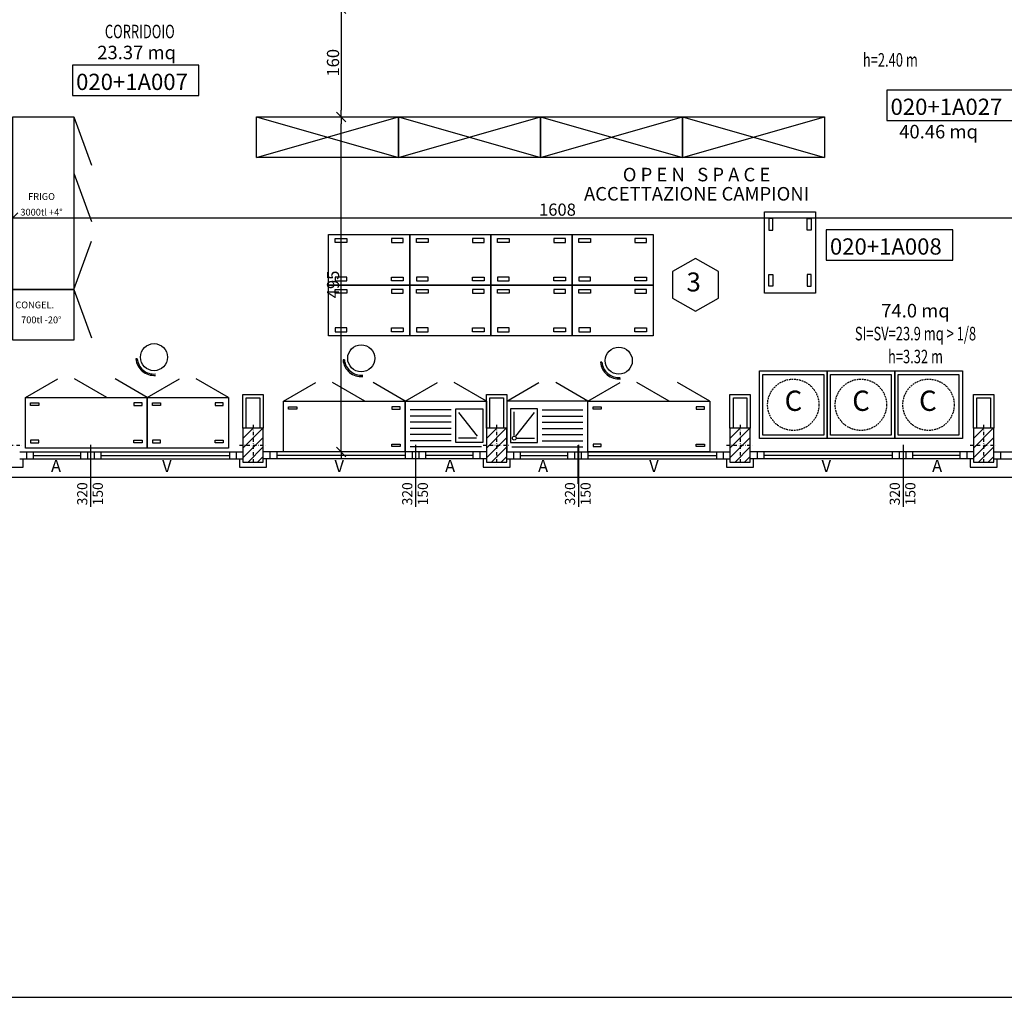
# Model space of a CAD drawing. Extents: x 0 to 7400, y 0 to 2976.
# Drawn here: x 4744 to 6199, y 6 to 1450 of the extents above; entities that cross this region are included whole.
import ezdxf
from ezdxf.enums import TextEntityAlignment as Align

# ---------------------------------------------------------------- set-up
doc = ezdxf.new("R2010")
doc.units = 0
doc.header["$LTSCALE"] = 10
doc.header["$MEASUREMENT"] = 0
doc.header["$PDMODE"] = 3
doc.header["$PDSIZE"] = -50
doc.linetypes.add('DASHDOT', pattern=[1, 0.5, -0.25, 0, -0.25])
doc.linetypes.add('HIDDEN', pattern=[0.375, 0.25, -0.125])
doc.layers.get('0').update_dxf_attribs({"linetype": 'CONTINUOUS'})
doc.layers.get('DEFPOINTS').update_dxf_attribs({"linetype": 'CONTINUOUS'})
for name, color, linetype in [('ARREDO', 6, 'CONTINUOUS'), ('CARTIGLIO', 6, 'CONTINUOUS'), ('CODIFICA', 4, 'CONTINUOUS'), ('INFISSI', 6, 'CONTINUOUS'), ('PIL', 2, 'CONTINUOUS'), ('QUOTE', 6, 'CONTINUOUS'), ('RETINI', 6, 'CONTINUOUS'), ('RI', 6, 'CONTINUOUS'), ('TESTI', 6, 'CONTINUOUS')]:
    doc.layers.add(name, color=color, linetype=linetype)
doc.styles.add('101', font='romans.shx')
doc.styles.add('A', font='ROMANS')
doc.styles.add('arial', font='arial.ttf')
doc.styles.add('ROMANS', font='romans')
doc.styles.add('SIMPLEX', font='SIMPLEX', dxfattribs={"height": 20})
doc.dimstyles.new('STILE1', dxfattribs={"dimtxt": 18, "dimasz": 10, "dimexe": 0, "dimexo": 0, "dimgap": 3, "dimtad": 1, "dimdec": 4, "dimdsep": 46, "dimtxsty": 'ROMANS', "dimblk": 'LINEET1', "dimcen": -3, "dimdle": 10, "dimse1": 1, "dimse2": 1, "dimadec": 0, "dimazin": 0, "dimtfac": 0.055556, "dimtdec": 4, "dimtix": 1, "dimtofl": 0, "dimtmove": 0, "dimatfit": 3, "dimldrblk": 'LINEET1', "dimfxl": 0, "dimtvp": 0.055556, "dimtolj": 1, "dimtzin": 0, "dimarcsym": 0})

# ---------------------------------------------------------------- blocks, each defined once
blk = doc.blocks.new('LINEET1')
for q in [(-1, 0), (1, 0)]:
    blk.add_line((0, 0), q)
at = {"color": 3}
blk.add_line((-0.71, -0.71), (0.71, 0.71), dxfattribs=at)
blk = doc.blocks.new('*D39')
at = {"layer": 'DEFPOINTS', "color": 0}
for p in [(4733.6, 1306.5), (6343.6, 1189), (6343.6, 1157.5)]:
    blk.add_point(p, dxfattribs=at)
at = {"layer": 'QUOTE', "color": 0, "lineweight": -2}
blk.add_line((4743.6, 1157.5), (6333.6, 1157.5), dxfattribs=at)
at = {"layer": 'QUOTE', "color": 0, "lineweight": -2, "xscale": 10, "yscale": 10, "zscale": 10, "rotation": 180}
blk.add_blockref('LINEET1', (4733.6, 1157.5), dxfattribs=at)
at = {"layer": 'QUOTE', "color": 0, "lineweight": -2, "xscale": 10, "yscale": 10, "zscale": 10}
blk.add_blockref('LINEET1', (6343.6, 1157.5), dxfattribs=at)
at = {"layer": 'QUOTE', "color": 0, "insert": (5538.6, 1169.5), "char_height": 18, "attachment_point": 5, "style": 'ROMANS'}
blk.add_mtext('\\A1;1608', dxfattribs=at)
blk = doc.blocks.new('*D43')
at = {"layer": 'DEFPOINTS', "color": 0}
for p in [(5218.8, 1306.5), (5246.5, 1306.5), (5187, 811.5)]:
    blk.add_point(p, dxfattribs=at)
at = {"layer": 'QUOTE', "color": 0, "lineweight": -2}
blk.add_line((5218.8, 821.5), (5218.8, 1296.5), dxfattribs=at)
at = {"layer": 'QUOTE', "color": 0, "lineweight": -2, "xscale": 10, "yscale": 10, "zscale": 10}
for p, rotation in [((5218.8, 1306.5), 90), ((5218.8, 811.5), 270)]:
    blk.add_blockref('LINEET1', p, dxfattribs=dict(at, rotation=rotation))
at = {"layer": 'QUOTE', "color": 0, "insert": (5206.8, 1059), "char_height": 18, "attachment_point": 5, "rotation": 90, "style": 'ROMANS'}
blk.add_mtext('\\A1;495', dxfattribs=at)
blk = doc.blocks.new('*X9')
at = {"color": 0}
for p, q in [((3663.77907, 5191.129717), (3693.081728, 5220.432376)), ((3663.77907, 5205.271853), (3678.939593, 5220.432376)), ((3663.77907, 5219.413988), (3664.797457, 5220.432376)), ((3663.77907, 5176.987582), (3693.77907, 5206.987582)), ((3671.366, 5170.432376), (3693.77907, 5192.845446)), ((3685.508135, 5170.432376), (3693.77907, 5178.70331))]:
    blk.add_line(p, q, dxfattribs=at)
blk = doc.blocks.new('*D15')
at = {"layer": 'DEFPOINTS', "color": 0}
for p in [(5241.3, 1466.5), (5218.8, 1306.5), (5250.7, 1306.5)]:
    blk.add_point(p, dxfattribs=at)
at = {"layer": 'QUOTE', "color": 0, "lineweight": -2}
blk.add_line((5218.8, 1456.5), (5218.8, 1316.5), dxfattribs=at)
at = {"layer": 'QUOTE', "color": 0, "lineweight": -2, "xscale": 10, "yscale": 10, "zscale": 10}
for p, rotation in [((5218.8, 1466.5), 90), ((5218.8, 1306.5), 270)]:
    blk.add_blockref('LINEET1', p, dxfattribs=dict(at, rotation=rotation))
at = {"layer": 'QUOTE', "color": 0, "insert": (5206.8, 1386.5), "char_height": 18, "attachment_point": 5, "rotation": 90, "style": 'ROMANS'}
blk.add_mtext('\\A1;160', dxfattribs=at)

msp = doc.modelspace()

# ---------------------------------------------------------------- linework, layer by layer
at = {"layer": 'ARREDO'}
for p, q in [((4823.60234, 1306.45362), (4849.59587, 1235.03698)), ((5093.60234, 1306.45362), (5303.60234, 1246.45362)), ((5093.60234, 1246.45362), (5303.60234, 1306.45362)), ((5303.60234, 1306.45362), (5513.60234, 1246.45362)), ((5303.60234, 1246.45362), (5513.60234, 1306.45362)), ((5513.60234, 1306.45362), (5723.60234, 1246.45362)), ((5513.60234, 1246.45362), (5723.60234, 1306.45362)), ((5723.60234, 1246.45362), (5933.60234, 1306.45362)), ((5723.60234, 1306.45362), (5933.60234, 1246.45362)), ((4823.60234, 1223.49077), (4849.59587, 1152.07413)), ((4823.60234, 1051.45362), (4849.59587, 1122.87026)), ((4823.60234, 1051.45362), (4849.59587, 980.03698)), ((4917.27311, 949.12345), (4915.27311, 949.12345)), ((5223.6004, 947.39368), (5221.6004, 947.39368)), ((5604.34616, 943.93416), (5602.34616, 943.93416)), ((4752.22543, 892.10827), (4799.85683, 919.60827)), ((4872.22543, 892.10827), (4824.59404, 919.60827)), ((4932.22543, 892.10827), (4884.59404, 919.60827)), ((4932.22543, 892.10827), (4979.85683, 919.60827)), ((5052.22543, 892.10827), (5004.59404, 919.60827)), ((5133.60234, 886.45362), (5181.23373, 913.95362)), ((5253.60234, 886.45362), (5205.97094, 913.95362)), ((5313.60234, 886.45362), (5265.97094, 913.95362)), ((5313.60234, 886.45362), (5361.23373, 913.95362)), ((5433.60234, 886.45362), (5385.97094, 913.95362)), ((5463.60234, 886.45362), (5511.23373, 913.95362)), ((5583.60234, 886.45362), (5535.97094, 913.95362)), ((5583.60234, 886.45362), (5631.23373, 913.95362)), ((5703.60234, 886.45362), (5655.97094, 913.95362)), ((5763.60234, 886.45362), (5715.97094, 913.95362)), ((5381.26665, 873.6035), (5321.02014, 873.6035)), ((5515.93802, 873.6035), (5576.18453, 873.6035)), ((5381.26665, 864.5012), (5321.02014, 864.5012)), ((5420.21962, 834.76056), (5392.71354, 869.65654)), ((5474.76431, 836.51883), (5474.76431, 870.67056)), ((5476.98505, 834.76056), (5504.49113, 869.65654)), ((5515.93802, 864.5012), (5576.18453, 864.5012)), ((5381.26665, 855.3989), (5321.02014, 855.3989)), ((5381.26665, 846.29659), (5321.02014, 846.29659)), ((5515.93802, 855.3989), (5576.18453, 855.3989)), ((5515.93802, 846.29659), (5576.18453, 846.29659)), ((5381.26665, 837.19429), (5321.02014, 837.19429)), ((5418.77794, 831.94319), (5392.41814, 831.94319)), ((5478.42673, 831.94319), (5504.78653, 831.94319)), ((5515.93802, 837.19429), (5576.18453, 837.19429)), ((5381.26665, 828.09199), (5321.02014, 828.09199)), ((5426.10129, 818.98969), (5321.02014, 818.98969)), ((5471.10339, 818.98969), (5576.18453, 818.98969)), ((5515.93802, 828.09199), (5576.18453, 828.09199))]:
    msp.add_line(p, q, dxfattribs=at)
for points in [[(4733.60234, 1306.45362), (4823.60234, 1306.45362), (4823.60234, 1051.45362), (4733.60234, 1051.45362)], [(5093.60234, 1246.45362), (5093.60234, 1306.45362), (5303.60234, 1306.45362), (5303.60234, 1246.45362)], [(5303.60234, 1246.45362), (5303.60234, 1306.45362), (5513.60234, 1306.45362), (5513.60234, 1246.45362)], [(5513.60234, 1246.45362), (5513.60234, 1306.45362), (5723.60234, 1306.45362), (5723.60234, 1246.45362)], [(5723.60234, 1246.45362), (5723.60234, 1306.45362), (5933.60234, 1306.45362), (5933.60234, 1246.45362)], [(5844.88456, 1046.33607), (5844.88456, 1166.33607), (5919.88456, 1166.33607), (5919.88456, 1046.33607)], [(5856.84574, 1156.41426), (5851.09686, 1156.41426), (5851.09686, 1139.15915), (5856.84574, 1139.15915)], [(5907.92338, 1156.41426), (5913.67226, 1156.41426), (5913.67226, 1139.15915), (5907.92338, 1139.15915)], [(5320.23197, 1057.86175), (5200.23197, 1057.86175), (5200.23197, 1132.86175), (5320.23197, 1132.86175)], [(5210.15379, 1120.90058), (5210.15379, 1126.64945), (5227.40889, 1126.64945), (5227.40889, 1120.90058)], [(5310.31015, 1120.90058), (5310.31015, 1126.64945), (5293.05504, 1126.64945), (5293.05504, 1120.90058)], [(5440.23197, 1057.86175), (5320.23197, 1057.86175), (5320.23197, 1132.86175), (5440.23197, 1132.86175)], [(5330.15379, 1120.90058), (5330.15379, 1126.64945), (5347.40889, 1126.64945), (5347.40889, 1120.90058)], [(5430.31015, 1120.90058), (5430.31015, 1126.64945), (5413.05504, 1126.64945), (5413.05504, 1120.90058)], [(5560.23197, 1057.86175), (5440.23197, 1057.86175), (5440.23197, 1132.86175), (5560.23197, 1132.86175)], [(5450.15379, 1120.90058), (5450.15379, 1126.64945), (5467.40889, 1126.64945), (5467.40889, 1120.90058)], [(5550.31015, 1120.90058), (5550.31015, 1126.64945), (5533.05504, 1126.64945), (5533.05504, 1120.90058)], [(5680.23197, 1057.86175), (5560.23197, 1057.86175), (5560.23197, 1132.86175), (5680.23197, 1132.86175)], [(5570.15379, 1120.90058), (5570.15379, 1126.64945), (5587.40889, 1126.64945), (5587.40889, 1120.90058)], [(5670.31015, 1120.90058), (5670.31015, 1126.64945), (5653.05504, 1126.64945), (5653.05504, 1120.90058)], [(5210.15379, 1069.82293), (5210.15379, 1064.07406), (5227.40889, 1064.07406), (5227.40889, 1069.82293)], [(5310.31015, 1069.82293), (5310.31015, 1064.07406), (5293.05504, 1064.07406), (5293.05504, 1069.82293)], [(5330.15379, 1069.82293), (5330.15379, 1064.07406), (5347.40889, 1064.07406), (5347.40889, 1069.82293)], [(5430.31015, 1069.82293), (5430.31015, 1064.07406), (5413.05504, 1064.07406), (5413.05504, 1069.82293)], [(5450.15379, 1069.82293), (5450.15379, 1064.07406), (5467.40889, 1064.07406), (5467.40889, 1069.82293)], [(5550.31015, 1069.82293), (5550.31015, 1064.07406), (5533.05504, 1064.07406), (5533.05504, 1069.82293)], [(5570.15379, 1069.82293), (5570.15379, 1064.07406), (5587.40889, 1064.07406), (5587.40889, 1069.82293)], [(5670.31015, 1069.82293), (5670.31015, 1064.07406), (5653.05504, 1064.07406), (5653.05504, 1069.82293)], [(5856.84574, 1056.25789), (5851.09686, 1056.25789), (5851.09686, 1073.513), (5856.84574, 1073.513)], [(5907.92338, 1056.25789), (5913.67226, 1056.25789), (5913.67226, 1073.513), (5907.92338, 1073.513)], [(4733.60234, 976.45362), (4733.60234, 1051.45362), (4823.60234, 1051.45362), (4823.60234, 976.45362)], [(5320.23197, 982.86175), (5200.23197, 982.86175), (5200.23197, 1057.86175), (5320.23197, 1057.86175)], [(5210.15379, 1045.90058), (5210.15379, 1051.64945), (5227.40889, 1051.64945), (5227.40889, 1045.90058)], [(5310.31015, 1045.90058), (5310.31015, 1051.64945), (5293.05504, 1051.64945), (5293.05504, 1045.90058)], [(5440.23197, 982.86175), (5320.23197, 982.86175), (5320.23197, 1057.86175), (5440.23197, 1057.86175)], [(5330.15379, 1045.90058), (5330.15379, 1051.64945), (5347.40889, 1051.64945), (5347.40889, 1045.90058)], [(5430.31015, 1045.90058), (5430.31015, 1051.64945), (5413.05504, 1051.64945), (5413.05504, 1045.90058)], [(5560.23197, 982.86175), (5440.23197, 982.86175), (5440.23197, 1057.86175), (5560.23197, 1057.86175)], [(5450.15379, 1045.90058), (5450.15379, 1051.64945), (5467.40889, 1051.64945), (5467.40889, 1045.90058)], [(5550.31015, 1045.90058), (5550.31015, 1051.64945), (5533.05504, 1051.64945), (5533.05504, 1045.90058)], [(5680.23197, 982.86175), (5560.23197, 982.86175), (5560.23197, 1057.86175), (5680.23197, 1057.86175)], [(5570.15379, 1045.90058), (5570.15379, 1051.64945), (5587.40889, 1051.64945), (5587.40889, 1045.90058)], [(5670.31015, 1045.90058), (5670.31015, 1051.64945), (5653.05504, 1051.64945), (5653.05504, 1045.90058)], [(5210.15379, 994.82293), (5210.15379, 989.07406), (5227.40889, 989.07406), (5227.40889, 994.82293)], [(5310.31015, 994.82293), (5310.31015, 989.07406), (5293.05504, 989.07406), (5293.05504, 994.82293)], [(5330.15379, 994.82293), (5330.15379, 989.07406), (5347.40889, 989.07406), (5347.40889, 994.82293)], [(5430.31015, 994.82293), (5430.31015, 989.07406), (5413.05504, 989.07406), (5413.05504, 994.82293)], [(5450.15379, 994.82293), (5450.15379, 989.07406), (5467.40889, 989.07406), (5467.40889, 994.82293)], [(5550.31015, 994.82293), (5550.31015, 989.07406), (5533.05504, 989.07406), (5533.05504, 994.82293)], [(5570.15379, 994.82293), (5570.15379, 989.07406), (5587.40889, 989.07406), (5587.40889, 994.82293)], [(5670.31015, 994.82293), (5670.31015, 989.07406), (5653.05504, 989.07406), (5653.05504, 994.82293)], [(5837.15618, 831.15138), (5837.15618, 931.15138), (5937.15618, 931.15138), (5937.15618, 831.15138)], [(5842.15618, 836.15138), (5842.15618, 926.15138), (5932.15618, 926.15138), (5932.15618, 836.15138)], [(5937.15618, 831.15138), (5937.15618, 931.15138), (6037.15618, 931.15138), (6037.15618, 831.15138)], [(5942.15618, 836.15138), (5942.15618, 926.15138), (6032.15618, 926.15138), (6032.15618, 836.15138)], [(6037.15618, 831.15138), (6037.15618, 931.15138), (6137.15618, 931.15138), (6137.15618, 831.15138)], [(6042.15618, 836.15138), (6042.15618, 926.15138), (6132.15618, 926.15138), (6132.15618, 836.15138)], [(4752.22543, 817.10827), (4752.22543, 892.10827), (4932.22543, 892.10827), (4932.22543, 817.10827)], [(4932.22543, 817.10827), (4932.22543, 892.10827), (5052.22543, 892.10827), (5052.22543, 817.10827)], [(4759.81399, 880.34952), (4759.81399, 884.01886), (4771.95738, 884.01886), (4771.95738, 880.34952)], [(4924.63688, 880.34952), (4924.63688, 884.01886), (4912.49348, 884.01886), (4912.49348, 880.34952)], [(4939.81399, 880.34952), (4939.81399, 884.01886), (4951.95738, 884.01886), (4951.95738, 880.34952)], [(5044.63688, 880.34952), (5044.63688, 884.01886), (5032.49348, 884.01886), (5032.49348, 880.34952)], [(5133.60234, 811.45362), (5133.60234, 886.45362), (5313.60234, 886.45362), (5313.60234, 811.45362)], [(5141.19089, 874.69487), (5141.19089, 878.36421), (5153.33429, 878.36421), (5153.33429, 874.69487)], [(5306.01378, 874.69487), (5306.01378, 878.36421), (5293.87038, 878.36421), (5293.87038, 874.69487)], [(5313.60234, 811.45362), (5313.60234, 886.45362), (5433.60234, 886.45362), (5433.60234, 811.45362)], [(5388.27206, 825.29129), (5388.27206, 875.29129), (5428.27206, 875.29129), (5428.27206, 825.29129)], [(5583.60234, 811.45362), (5583.60234, 886.45362), (5463.60234, 886.45362), (5463.60234, 811.45362)], [(5508.93261, 825.29129), (5508.93261, 875.29129), (5468.93261, 875.29129), (5468.93261, 825.29129)], [(5583.60234, 811.45362), (5583.60234, 886.45362), (5763.60234, 886.45362), (5763.60234, 811.45362)], [(5591.19089, 874.69487), (5591.19089, 878.36421), (5603.33429, 878.36421), (5603.33429, 874.69487)], [(5756.01378, 874.69487), (5756.01378, 878.36421), (5743.87038, 878.36421), (5743.87038, 874.69487)], [(4759.81399, 828.86702), (4759.81399, 825.19768), (4771.95738, 825.19768), (4771.95738, 828.86702)], [(4924.63688, 828.86702), (4924.63688, 825.19768), (4912.49348, 825.19768), (4912.49348, 828.86702)], [(4939.81399, 828.86702), (4939.81399, 825.19768), (4951.95738, 825.19768), (4951.95738, 828.86702)], [(5044.63688, 828.86702), (5044.63688, 825.19768), (5032.49348, 825.19768), (5032.49348, 828.86702)], [(5306.01378, 823.21237), (5306.01378, 819.54303), (5293.87038, 819.54303), (5293.87038, 823.21237)], [(5591.19089, 823.21237), (5591.19089, 819.54303), (5603.33429, 819.54303), (5603.33429, 823.21237)], [(5756.01378, 823.21237), (5756.01378, 819.54303), (5743.87038, 819.54303), (5743.87038, 823.21237)]]:
    msp.add_lwpolyline(points, close=True, dxfattribs=at)
at = {"layer": 'ARREDO', "color": 6}
msp.add_lwpolyline([(5742.55027, 1097.51494), (5708.68639, 1077.96363), (5708.68639, 1038.861), (5742.55027, 1019.30968), (5776.41414, 1038.861), (5776.41414, 1077.96363)], close=True, dxfattribs=at)
at = {"layer": 'ARREDO'}
for centre, radius in [((4942.16233, 951.56678), 20), ((5248.48962, 949.83701), 20), ((5629.23538, 946.37749), 20), ((5474.76431, 831.94319), 2.8699)]:
    msp.add_circle(centre, radius, dxfattribs=at)
at = {"layer": 'ARREDO', "linetype": 'HIDDEN'}
for centre in [(5887.15618, 881.15138), (5987.15618, 881.15138), (6087.15618, 881.15138)]:
    msp.add_circle(centre, 37.92383, dxfattribs=at)
at = {"layer": 'ARREDO'}
for centre, radius in [((4942.16233, 951.56678), 27), ((4942.16233, 951.56678), 25), ((5248.48962, 949.83701), 27), ((5248.48962, 949.83701), 25), ((5629.23538, 946.37749), 27), ((5629.23538, 946.37749), 25)]:
    msp.add_arc(centre, radius, 185.19201146, 275.19201146, dxfattribs=at)
at = {"layer": 'CARTIGLIO', "color": 6}
msp.add_line((2100, 5.74419), (7400, 5.74419), dxfattribs=at)
at = {"layer": 'CODIFICA'}
for points in [[(5008.61645, 1382.81811), (4821.5433, 1382.81811), (4821.5433, 1337.93029), (5008.61645, 1337.93029)], [(6212.63157, 1346.02936), (6025.55841, 1346.02936), (6025.55841, 1301.14155), (6212.63157, 1301.14155)], [(6123.03445, 1139.60704), (5935.96129, 1139.60704), (5935.96129, 1094.71922), (6123.03445, 1094.71922)]]:
    msp.add_lwpolyline(points, close=True, dxfattribs=at)
at = {"layer": 'INFISSI'}
for p, q in [((5568.60234, 821.45362), (5568.60234, 764.45362)), ((4743.60234, 811.45362), (5073.60234, 811.45362)), ((4743.60234, 801.45362), (5073.60234, 801.45362)), ((4753.60234, 811.45362), (4753.60234, 801.45362)), ((4763.60234, 811.45362), (4763.60234, 801.45362)), ((4763.60234, 806.45362), (4833.60234, 806.45362)), ((4833.60234, 811.45362), (4833.60234, 801.45362)), ((4843.60234, 811.45362), (4843.60234, 801.45362)), ((4853.60234, 811.45362), (4853.60234, 801.45362)), ((4863.60234, 811.45362), (4863.60234, 801.45362)), ((4863.60234, 806.45362), (5053.60234, 806.45362)), ((5053.60234, 811.45362), (5053.60234, 801.45362)), ((5063.60234, 811.45362), (5063.60234, 801.45362)), ((5433.60234, 811.45362), (5103.60234, 811.45362)), ((5433.60234, 801.45362), (5103.60234, 801.45362)), ((5113.60234, 811.45362), (5113.60234, 801.45362)), ((5123.60234, 811.45362), (5123.60234, 801.45362)), ((5313.60234, 806.45362), (5123.60234, 806.45362)), ((5313.60234, 811.45362), (5313.60234, 801.45362)), ((5323.60234, 811.45362), (5323.60234, 801.45362)), ((5333.60234, 811.45362), (5333.60234, 801.45362)), ((5343.60234, 811.45362), (5343.60234, 801.45362)), ((5413.60234, 806.45362), (5343.60234, 806.45362)), ((5413.60234, 811.45362), (5413.60234, 801.45362)), ((5423.60234, 811.45362), (5423.60234, 801.45362)), ((5463.60234, 811.45362), (5793.60234, 811.45362)), ((5463.60234, 801.45362), (5793.60234, 801.45362)), ((5473.60234, 811.45362), (5473.60234, 801.45362)), ((5483.60234, 811.45362), (5483.60234, 801.45362)), ((5483.60234, 806.45362), (5553.60234, 806.45362)), ((5553.60234, 811.45362), (5553.60234, 801.45362)), ((5563.60234, 811.45362), (5563.60234, 801.45362)), ((5573.60234, 811.45362), (5573.60234, 801.45362)), ((5583.60234, 811.45362), (5583.60234, 801.45362)), ((5583.60234, 806.45362), (5773.60234, 806.45362)), ((5773.60234, 811.45362), (5773.60234, 801.45362)), ((5783.60234, 811.45362), (5783.60234, 801.45362)), ((6153.60234, 811.45362), (5823.60234, 811.45362)), ((6153.60234, 801.45362), (5823.60234, 801.45362)), ((5833.60234, 811.45362), (5833.60234, 801.45362)), ((5843.60234, 811.45362), (5843.60234, 801.45362)), ((6033.60234, 806.45362), (5843.60234, 806.45362)), ((6033.60234, 811.45362), (6033.60234, 801.45362)), ((6033.60234, 811.45362), (6033.60234, 801.45362)), ((6043.60234, 811.45362), (6043.60234, 801.45362)), ((6043.60234, 811.45362), (6043.60234, 801.45362)), ((6053.60234, 811.45362), (6053.60234, 801.45362)), ((6053.60234, 811.45362), (6053.60234, 801.45362)), ((6063.60234, 811.45362), (6063.60234, 801.45362)), ((6063.60234, 811.45362), (6063.60234, 801.45362)), ((6133.60234, 806.45362), (6063.60234, 806.45362)), ((6133.60234, 806.45362), (6063.60234, 806.45362)), ((6133.60234, 811.45362), (6133.60234, 801.45362)), ((6143.60234, 811.45362), (6143.60234, 801.45362)), ((6183.60234, 811.45362), (6506.10234, 811.45362)), ((6183.60234, 801.45362), (6506.10234, 801.45362)), ((6193.60234, 811.45362), (6193.60234, 801.45362)), ((2906.10234, 774.45362), (6551.10234, 774.45362))]:
    msp.add_line(p, q, dxfattribs=at)
for points in [[(4708.60234, 801.45362), (4708.60234, 788.95362), (4748.60234, 788.95362), (4748.60234, 801.45362)], [(5068.60234, 801.45362), (5068.60234, 788.95362), (5108.60234, 788.95362), (5108.60234, 801.45362)], [(5428.60234, 801.45362), (5428.60234, 788.95362), (5468.60234, 788.95362), (5468.60234, 801.45362)], [(5788.60234, 801.45362), (5788.60234, 788.95362), (5828.60234, 788.95362), (5828.60234, 801.45362)], [(6148.60234, 801.45362), (6148.60234, 788.95362), (6188.60234, 788.95362), (6188.60234, 801.45362)]]:
    msp.add_lwpolyline(points, dxfattribs=at)
at = {"layer": 'PIL', "color": 6, "linetype": 'DASHDOT'}
for p, q in [((5088.60234, 851.45362), (5088.60234, 791.45362)), ((5448.60234, 851.45362), (5448.60234, 791.45362)), ((5808.60234, 851.45362), (5808.60234, 791.45362)), ((6168.60234, 851.45362), (6168.60234, 791.45362)), ((4708.60234, 821.45362), (4748.60234, 821.45362)), ((5068.60234, 821.45362), (5108.60234, 821.45362)), ((5428.60234, 821.45362), (5468.60234, 821.45362)), ((5788.60234, 821.45362), (5828.60234, 821.45362)), ((6148.60234, 821.45362), (6188.60234, 821.45362))]:
    msp.add_line(p, q, dxfattribs=at)
at = {"layer": 'PIL', "color": 6}
for points in [[(5073.60234, 846.45362), (5073.60234, 896.45362), (5103.60234, 896.45362), (5103.60234, 846.45362)], [(5078.60234, 846.45362), (5078.60234, 891.45362), (5098.60234, 891.45362), (5098.60234, 846.45362)], [(5433.60234, 846.45362), (5433.60234, 896.45362), (5463.60234, 896.45362), (5463.60234, 846.45362)], [(5438.60234, 846.45362), (5438.60234, 891.45362), (5458.60234, 891.45362), (5458.60234, 846.45362)], [(5793.60234, 846.45362), (5793.60234, 896.45362), (5823.60234, 896.45362), (5823.60234, 846.45362)], [(5798.60234, 846.45362), (5798.60234, 891.45362), (5818.60234, 891.45362), (5818.60234, 846.45362)], [(6153.60234, 846.45362), (6153.60234, 896.45362), (6183.60234, 896.45362), (6183.60234, 846.45362)], [(6158.60234, 846.45362), (6158.60234, 891.45362), (6178.60234, 891.45362), (6178.60234, 846.45362)]]:
    msp.add_lwpolyline(points, dxfattribs=at)
at = {"layer": 'PIL'}
for points in [[(5073.60234, 796.45362), (5103.60234, 796.45362), (5103.60234, 846.45362), (5073.60234, 846.45362)], [(5433.60234, 796.45362), (5463.60234, 796.45362), (5463.60234, 846.45362), (5433.60234, 846.45362)], [(5793.60234, 796.45362), (5823.60234, 796.45362), (5823.60234, 846.45362), (5793.60234, 846.45362)], [(6153.60234, 796.45362), (6183.60234, 796.45362), (6183.60234, 846.45362), (6153.60234, 846.45362)]]:
    msp.add_lwpolyline(points, close=True, dxfattribs=at)
at = {"layer": 'QUOTE'}
for p, q in [((4848.40164, 821.82114), (4848.40164, 730.50461)), ((5328.85798, 821.82114), (5328.85798, 730.50461)), ((5569.48034, 821.82114), (5569.48034, 730.50461)), ((6049.54247, 821.82114), (6049.54247, 730.50461))]:
    msp.add_line(p, q, dxfattribs=at)

# ---------------------------------------------------------------- block references
at = {"layer": 'RETINI'}
for p in [(1409.82327, -4373.97875), (1769.82327, -4373.97875), (2129.82327, -4373.97875), (2489.82327, -4373.97875)]:
    msp.add_blockref('*X9', p, dxfattribs=at)

# ---------------------------------------------------------------- texts
at = {"layer": 'ARREDO', "style": 'A'}
for s, height, p in [('FRIGO', 10, (4775.89442, 1187.5944)), ('3000tl +4%%D', 10, (4775.89442, 1164.44529)), ('CONGEL.', 10, (4765.85395, 1027.43725)), ('700tl -20%%D', 10, (4775.54819, 1005.32631)), ('C', 30, (5887.38865, 883.27141)), ('C', 30, (5987.38865, 883.27141)), ('C', 30, (6086.16545, 883.27141))]:
    msp.add_text(s, height=height, dxfattribs=at).set_placement(p, align=Align.MIDDLE)
at = {"layer": 'ARREDO', "color": 6, "style": 'A'}
msp.add_text('3', height=28, rotation=360, dxfattribs=at).set_placement((5739.92954, 1059.02504), align=Align.MIDDLE)
at = {"layer": 'CODIFICA', "style": 'arial'}
for s, p in [('020+1A007', (4826.97435, 1346.27112)), ('020+1A027', (6030.98947, 1309.48238)), ('020+1A008', (5941.39234, 1103.06005))]:
    msp.add_text(s, height=24, dxfattribs=at).set_placement(p)
at = {"layer": 'QUOTE', "color": 6, "style": '101'}
for s, p in [('A', (4797.32408, 788.43431)), ('V', (4961.20209, 788.43431)), ('V', (5216.00258, 788.43431)), ('A', (5379.8806, 788.43431)), ('A', (5517.32408, 788.43431)), ('V', (5681.20209, 788.43431)), ('V', (5936.00258, 788.43431)), ('A', (6099.8806, 788.43431))]:
    msp.add_text(s, height=18, dxfattribs=at).set_placement(p, align=Align.MIDDLE)
at = {"layer": 'QUOTE', "style": 'SIMPLEX'}
for tag, p, s in [('320', (4843.59022, 732.61286), 'X'), ('150', (4866.59022, 732.61286), 'Y'), ('320', (5324.04655, 732.61286), 'X'), ('150', (5347.04655, 732.61286), 'Y'), ('320', (5564.66892, 732.61286), 'X'), ('150', (5587.66892, 732.61286), 'Y'), ('320', (6044.73105, 732.61286), 'X'), ('150', (6067.73105, 732.61286), 'Y')]:
    msp.add_attdef(tag, p, s, height=15, rotation=90, dxfattribs=at)
at = {"layer": 'RI', "color": 6, "style": 'SIMPLEX', "width": 0.7}
msp.add_text('SI=SV=23.9 mq > 1/8', height=20, dxfattribs=at).set_placement((6067.85089, 983.77232), align=Align.MIDDLE)
at = {"layer": 'TESTI', "color": 6, "style": 'SIMPLEX', "width": 0.7}
for s, p in [('CORRIDOIO', (4921.13825, 1430.11347)), ('h=2.40 m', (6030.7037, 1388.16233)), ('h=3.32 m', (6067.85089, 949.90715))]:
    msp.add_text(s, height=20, dxfattribs=at).set_placement(p, align=Align.MIDDLE)
at = {"layer": 'TESTI', "color": 6, "style": 'SIMPLEX'}
for s, p in [('23.37 mq', (4916.47205, 1399.11519)), ('40.46 mq', (6101.99432, 1282.14663)), ('74.0 mq', (6067.85089, 1017.63749))]:
    msp.add_text(s, height=20, dxfattribs=at).set_placement(p, align=Align.MIDDLE)
at = {"layer": 'TESTI', "color": 6, "style": 'A'}
for s, p in [('O P E N   S P A C E', (5744.19623, 1218.73496)), ('ACCETTAZIONE CAMPIONI', (5744.19623, 1190.34298))]:
    msp.add_text(s, height=20, rotation=360, dxfattribs=at).set_placement(p, align=Align.MIDDLE)

# ---------------------------------------------------------------- dimensions: what is measured, and where the dimension line sits
at = {"layer": 'QUOTE'}
dim = msp.add_linear_dim(base=(5218.81134, 1306.45362), p1=(5241.31134, 1466.45362), p2=(5250.68039, 1306.45362), angle=90, dimstyle='STILE1', dxfattribs=at)
dim.commit()
dim.dimension.update_dxf_attribs({"geometry": '*D15', "text_midpoint": (5206.81134, 1386.45362)})
dim = msp.add_linear_dim(base=(5218.81134, 1306.45362), p1=(5186.99485, 811.45362), p2=(5246.48113, 1306.45362), angle=90, text='495', dimstyle='STILE1', dxfattribs=at)
dim.commit()
dim.dimension.update_dxf_attribs({"geometry": '*D43', "text_midpoint": (5206.81134, 1058.95362)})
dim = msp.add_linear_dim(base=(6343.60234, 1157.45984), p1=(4733.60234, 1306.45362), p2=(6343.60234, 1188.95362), text='1608', dimstyle='STILE1', dxfattribs=at)
dim.commit()
dim.dimension.update_dxf_attribs({"geometry": '*D39', "text_midpoint": (5538.60234, 1169.45984)})

doc.saveas('drawing.dxf')
